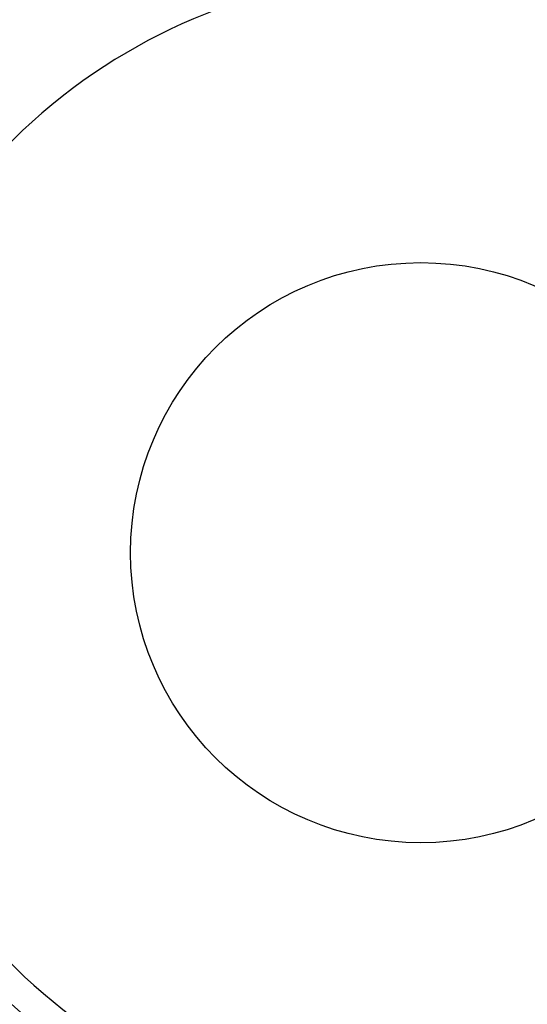
# Model space of a CAD drawing. Units: millimetres. Extents: x 0 to 2673, y 0 to 3780.
# Drawn here: x 1422 to 1423, y 1060 to 1063 of the extents above; entities that cross this region are included whole.
import ezdxf

# ---------------------------------------------------------------- set-up
doc = ezdxf.new("R2010")
doc.units = ezdxf.units.MM
doc.header["$LTSCALE"] = 23.1
doc.layers.get('0').update_dxf_attribs({"linetype": 'CONTINUOUS'})

msp = doc.modelspace()

# ---------------------------------------------------------------- linework, layer by layer
for radius in [3.25, 1]:
    msp.add_circle((1423.017, 1061.1742), radius)
for radius, start, end in [(11.7, 284.20096, 255.77831), (11.6233, 282.90414, 257.14296), (10.5582, 300, 240), (9.75, 294.22385, 245.77615), (7.9, 320.13526, 259.47615), (7.4, 279.14878, 260.85122), (2, 52.3301, 291.4218), (2.167, 189.7656, 260.2344), (2.1, 189.7654, 260.2346), (3.75, 201.7376, 338.2624)]:
    msp.add_arc((1423.017, 1061.1742), radius, start, end)

doc.saveas('drawing.dxf')
